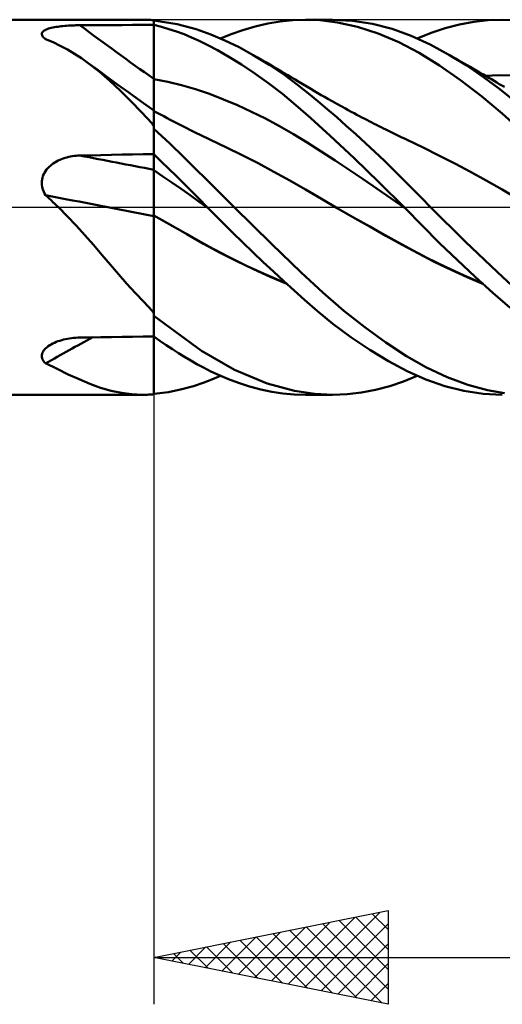
# Model space of a CAD drawing. Units: millimetres. Extents: x -17 to 136, y -32 to 41.
# Drawn here: x 77 to 87, y -17 to 4 of the extents above; entities that cross this region are included whole.
import ezdxf

# ---------------------------------------------------------------- set-up
doc = ezdxf.new("R2010")
doc.units = ezdxf.units.MM
doc.header["$LTSCALE"] = 4.3
doc.linetypes.add('LONGDASH_DASH', pattern=[0.85, 0.4, -0.2, 0.05, -0.2])
for name, color, linetype in [('1', 4, 'CONTINUOUS'), ('2', 7, 'CONTINUOUS'), ('4', 2, 'LONGDASH_DASH'), ('CUT', 1, 'CONTINUOUS'), ('NOCUT', 7, 'CONTINUOUS'), ('SK4', 2, 'LONGDASH_DASH')]:
    doc.layers.add(name, color=color, linetype=linetype)

msp = doc.modelspace()

# ---------------------------------------------------------------- linework, layer by layer
at = {"layer": '1', "color": 4, "linetype": 'CONTINUOUS', "lineweight": 50}
for p, q in [((72, 4), (79.766, 4)), ((79.789, 4), (79.753, 4)), ((79.825, 3.999), (79.789, 4)), ((79.861, 3.998), (79.825, 3.999)), ((79.897, 3.997), (79.861, 3.998)), ((79.933, 3.995), (79.897, 3.997)), ((79.969, 3.993), (79.933, 3.995)), ((79.973, 3.992), (79.969, 3.993)), ((79.977, 3.991), (79.973, 3.992)), ((79.981, 3.991), (79.977, 3.991)), ((79.986, 3.99), (79.981, 3.991)), ((79.99, 3.989), (79.986, 3.99)), ((82.699, 3.963), (82.964, 3.99)), ((82.964, 3.99), (83.236, 4)), ((83.544, 3.988), (83.236, 4)), ((83.239, 4), (83.808, 4)), ((84.241, 3.977), (83.819, 4)), ((87.131, 3.988), (87.429, 4)), ((87.826, 3.98), (87.429, 4)), ((77.682, 3.78), (77.704, 3.79)), ((77.704, 3.79), (77.729, 3.801)), ((77.729, 3.801), (77.756, 3.81)), ((77.756, 3.81), (77.785, 3.818)), ((77.785, 3.818), (77.816, 3.826)), ((77.816, 3.826), (77.848, 3.833)), ((77.848, 3.833), (77.882, 3.84)), ((77.882, 3.84), (77.916, 3.846)), ((77.916, 3.846), (77.952, 3.851)), ((77.952, 3.851), (77.989, 3.856)), ((77.989, 3.856), (78.026, 3.86)), ((78.026, 3.86), (78.064, 3.864)), ((78.064, 3.864), (78.103, 3.868)), ((78.103, 3.868), (78.142, 3.871)), ((78.142, 3.871), (78.181, 3.873)), ((78.181, 3.873), (78.221, 3.875)), ((78.221, 3.875), (78.261, 3.877)), ((78.261, 3.877), (78.302, 3.879)), ((78.302, 3.879), (78.342, 3.88)), ((78.342, 3.88), (78.383, 3.881)), ((78.383, 3.881), (78.424, 3.881)), ((78.424, 3.881), (78.649, 3.882)), ((78.649, 3.882), (78.874, 3.884)), ((78.874, 3.884), (79.099, 3.885)), ((79.099, 3.885), (79.325, 3.886)), ((79.325, 3.886), (79.55, 3.887)), ((79.55, 3.887), (79.775, 3.888)), ((79.775, 3.888), (80, 3.889)), ((79.995, 3.989), (79.99, 3.989)), ((80, 3.988), (79.995, 3.989)), ((80, 3.889), (80, 3.988)), ((80.499, 3.906), (80, 3.983)), ((80, 3.888), (80, 3.983)), ((80, 2.735), (80, 3.889)), ((80.162, 3.847), (80, 3.888)), ((80, 3.723), (80, 3.888)), ((80.325, 3.801), (80.162, 3.847)), ((80.486, 3.747), (80.325, 3.801)), ((80.903, 3.798), (80.499, 3.906)), ((81.217, 3.686), (80.903, 3.798)), ((81.9, 3.779), (82.166, 3.857)), ((82.166, 3.857), (82.433, 3.918)), ((82.433, 3.918), (82.699, 3.963)), ((83.917, 3.942), (83.544, 3.988)), ((84.347, 3.847), (83.917, 3.942)), ((84.663, 3.911), (84.241, 3.977)), ((84.788, 3.706), (84.347, 3.847)), ((85.082, 3.803), (84.663, 3.911)), ((85.488, 3.655), (85.082, 3.803)), ((85.914, 3.719), (86.216, 3.819)), ((86.216, 3.819), (86.521, 3.898)), ((86.521, 3.898), (86.827, 3.954)), ((86.827, 3.954), (87.131, 3.988)), ((77.613, 3.699), (77.616, 3.714)), ((77.614, 3.684), (77.613, 3.699)), ((77.618, 3.668), (77.614, 3.684)), ((77.616, 3.714), (77.622, 3.729)), ((77.626, 3.652), (77.618, 3.668)), ((77.622, 3.729), (77.632, 3.742)), ((77.637, 3.636), (77.626, 3.652)), ((77.632, 3.742), (77.646, 3.756)), ((77.652, 3.62), (77.637, 3.636)), ((77.646, 3.756), (77.662, 3.768)), ((77.668, 3.605), (77.652, 3.62)), ((77.662, 3.768), (77.682, 3.78)), ((77.688, 3.589), (77.668, 3.605)), ((77.689, 3.588), (77.688, 3.589)), ((77.689, 3.588), (77.689, 3.588)), ((77.69, 3.587), (77.689, 3.588)), ((77.691, 3.586), (77.69, 3.587)), ((77.692, 3.585), (77.691, 3.586)), ((77.693, 3.585), (77.692, 3.585)), ((77.852, 3.518), (77.693, 3.585)), ((80, 3.558), (80, 3.723)), ((80.647, 3.688), (80.486, 3.747)), ((80.808, 3.622), (80.647, 3.688)), ((80.968, 3.549), (80.808, 3.622)), ((81.517, 3.558), (81.217, 3.686)), ((81.426, 3.599), (81.652, 3.691)), ((81.652, 3.691), (81.9, 3.779)), ((85.226, 3.519), (84.788, 3.706)), ((85.895, 3.468), (85.488, 3.655)), ((85.619, 3.599), (85.914, 3.719)), ((78.007, 3.445), (77.852, 3.518)), ((78.159, 3.364), (78.007, 3.445)), ((78.309, 3.275), (78.159, 3.364)), ((80, 3.394), (80, 3.558)), ((80, 3.229), (80, 3.394)), ((81.15, 3.46), (80.968, 3.549)), ((81.361, 3.348), (81.15, 3.46)), ((81.819, 3.411), (81.517, 3.558)), ((82.122, 3.246), (81.819, 3.411)), ((85.657, 3.29), (85.226, 3.519)), ((86.306, 3.246), (85.895, 3.468)), ((78.457, 3.179), (78.309, 3.275)), ((78.605, 3.074), (78.457, 3.179)), ((80, 3.064), (80, 3.229)), ((81.601, 3.211), (81.361, 3.348)), ((81.869, 3.045), (81.601, 3.211)), ((82.477, 3.029), (82.122, 3.246)), ((82.21, 3.195), (82.122, 3.246)), ((82.299, 3.144), (82.21, 3.195)), ((86.094, 3.02), (85.657, 3.29)), ((86.675, 3.02), (86.306, 3.246)), ((86.369, 3.21), (86.306, 3.246)), ((86.432, 3.174), (86.369, 3.21)), ((86.494, 3.137), (86.432, 3.174)), ((78.837, 2.892), (78.605, 3.074)), ((78.814, 2.92), (78.605, 3.074)), ((80, 2.899), (80, 3.064)), ((82.159, 2.852), (81.869, 3.045)), ((82.387, 3.093), (82.299, 3.144)), ((82.475, 3.042), (82.387, 3.093)), ((82.553, 2.997), (82.475, 3.042)), ((82.793, 2.814), (82.477, 3.029)), ((82.63, 2.951), (82.553, 2.997)), ((82.707, 2.906), (82.63, 2.951)), ((86.542, 2.711), (86.094, 3.02)), ((86.557, 3.101), (86.494, 3.137)), ((86.62, 3.065), (86.557, 3.101)), ((86.682, 3.029), (86.62, 3.065)), ((87.035, 2.776), (86.675, 3.02)), ((86.745, 2.992), (86.682, 3.029)), ((86.807, 2.956), (86.745, 2.992)), ((86.889, 2.908), (86.807, 2.956)), ((79.023, 2.767), (78.814, 2.92)), ((79.065, 2.695), (78.837, 2.892)), ((79.233, 2.614), (79.023, 2.767)), ((80, 2.734), (80, 2.899)), ((80, 2.066), (80, 2.735)), ((80.298, 2.678), (80, 2.734)), ((80, 2.699), (80, 2.734)), ((82.452, 2.642), (82.159, 2.852)), ((82.784, 2.861), (82.707, 2.906)), ((82.862, 2.815), (82.784, 2.861)), ((83.067, 2.611), (82.793, 2.814)), ((82.939, 2.769), (82.862, 2.815)), ((83.017, 2.723), (82.939, 2.769)), ((86.971, 2.861), (86.889, 2.908)), ((87.028, 2.828), (86.971, 2.861)), ((87.085, 2.794), (87.028, 2.828)), ((87.353, 2.539), (87.035, 2.776)), ((87.069, 2.803), (87.372, 2.814)), ((87.142, 2.761), (87.085, 2.794)), ((87.199, 2.728), (87.142, 2.761)), ((87.675, 2.808), (87.372, 2.814)), ((79.289, 2.485), (79.065, 2.695)), ((79.468, 2.445), (79.233, 2.614)), ((80, 2.665), (80, 2.699)), ((80, 2.63), (80, 2.665)), ((80, 2.594), (80, 2.63)), ((80, 2.559), (80, 2.594)), ((80, 2.524), (80, 2.559)), ((80, 2.489), (80, 2.524)), ((80.595, 2.606), (80.298, 2.678)), ((80.893, 2.519), (80.595, 2.606)), ((82.743, 2.418), (82.452, 2.642)), ((83.094, 2.677), (83.017, 2.723)), ((83.298, 2.429), (83.067, 2.611)), ((83.178, 2.626), (83.094, 2.677)), ((83.263, 2.576), (83.178, 2.626)), ((83.347, 2.525), (83.263, 2.576)), ((83.431, 2.476), (83.347, 2.525)), ((86.99, 2.37), (86.542, 2.711)), ((87.256, 2.694), (87.199, 2.728)), ((87.313, 2.661), (87.256, 2.694)), ((87.369, 2.628), (87.313, 2.661)), ((87.626, 2.319), (87.353, 2.539)), ((87.426, 2.594), (87.369, 2.628)), ((87.476, 2.565), (87.426, 2.594)), ((79.512, 2.263), (79.289, 2.485)), ((79.734, 2.255), (79.468, 2.445)), ((80, 2.454), (80, 2.489)), ((80, 2.42), (80, 2.454)), ((80, 2.386), (80, 2.42)), ((80, 2.352), (80, 2.386)), ((80, 2.319), (80, 2.352)), ((80, 2.287), (80, 2.319)), ((81.191, 2.416), (80.893, 2.519)), ((81.489, 2.301), (81.191, 2.416)), ((83.033, 2.18), (82.743, 2.418)), ((83.498, 2.263), (83.298, 2.429)), ((83.502, 2.434), (83.431, 2.476)), ((83.572, 2.393), (83.502, 2.434)), ((83.643, 2.353), (83.572, 2.393)), ((83.713, 2.312), (83.643, 2.353)), ((83.807, 2.259), (83.713, 2.312)), ((87.431, 2.002), (86.99, 2.37)), ((79.738, 2.03), (79.512, 2.263)), ((80, 2.066), (79.734, 2.255)), ((80, 2.256), (80, 2.287)), ((80, 2.226), (80, 2.256)), ((80, 2.196), (80, 2.226)), ((80, 2.168), (80, 2.196)), ((80, 2.141), (80, 2.168)), ((80, 2.114), (80, 2.141)), ((80, 2.09), (80, 2.114)), ((81.786, 2.175), (81.489, 2.301)), ((82.084, 2.038), (81.786, 2.175)), ((83.351, 1.901), (83.033, 2.18)), ((83.7, 2.093), (83.498, 2.263)), ((83.901, 2.207), (83.807, 2.259)), ((83.994, 2.155), (83.901, 2.207)), ((84.088, 2.104), (83.994, 2.155)), ((84.149, 2.07), (84.088, 2.104)), ((79.969, 1.786), (79.738, 2.03)), ((80, 2.066), (80, 2.09)), ((80, -3.988), (80, 2.066)), ((80.071, 2.014), (80, 2.052)), ((80.141, 1.976), (80.071, 2.014)), ((80.212, 1.939), (80.141, 1.976)), ((80.283, 1.902), (80.212, 1.939)), ((80.353, 1.865), (80.283, 1.902)), ((82.382, 1.89), (82.084, 2.038)), ((82.68, 1.731), (82.382, 1.89)), ((83.765, 1.524), (83.351, 1.901)), ((83.903, 1.918), (83.7, 2.093)), ((84.106, 1.739), (83.903, 1.918)), ((84.21, 2.038), (84.149, 2.07)), ((84.271, 2.005), (84.21, 2.038)), ((84.332, 1.973), (84.271, 2.005)), ((84.385, 1.945), (84.332, 1.973)), ((84.437, 1.917), (84.385, 1.945)), ((84.49, 1.89), (84.437, 1.917)), ((87.859, 1.613), (87.431, 2.002)), ((79.973, 1.777), (79.969, 1.786)), ((79.977, 1.769), (79.973, 1.777)), ((79.981, 1.76), (79.977, 1.769)), ((79.986, 1.751), (79.981, 1.76)), ((79.99, 1.743), (79.986, 1.751)), ((79.995, 1.734), (79.99, 1.743)), ((80, 1.726), (79.995, 1.734)), ((80.424, 1.828), (80.353, 1.865)), ((80.495, 1.791), (80.424, 1.828)), ((80.566, 1.755), (80.495, 1.791)), ((80.619, 1.728), (80.566, 1.755)), ((80.693, 1.69), (80.619, 1.728)), ((80.767, 1.653), (80.693, 1.69)), ((82.977, 1.561), (82.68, 1.731)), ((84.31, 1.556), (84.106, 1.739)), ((84.542, 1.862), (84.49, 1.89)), ((84.595, 1.835), (84.542, 1.862)), ((84.648, 1.808), (84.595, 1.835)), ((84.7, 1.782), (84.648, 1.808)), ((84.753, 1.755), (84.7, 1.782)), ((84.802, 1.73), (84.753, 1.755)), ((84.852, 1.705), (84.802, 1.73)), ((84.901, 1.681), (84.852, 1.705)), ((84.951, 1.656), (84.901, 1.681)), ((80.341, 1.357), (80, 1.67)), ((80.841, 1.616), (80.767, 1.653)), ((80.915, 1.579), (80.841, 1.616)), ((80.99, 1.542), (80.915, 1.579)), ((81.064, 1.506), (80.99, 1.542)), ((81.138, 1.471), (81.064, 1.506)), ((81.212, 1.436), (81.138, 1.471)), ((83.275, 1.379), (82.977, 1.561)), ((84.271, 1.049), (83.765, 1.524)), ((84.513, 1.37), (84.31, 1.556)), ((85.008, 1.628), (84.951, 1.656)), ((85.065, 1.6), (85.008, 1.628)), ((85.122, 1.572), (85.065, 1.6)), ((85.179, 1.545), (85.122, 1.572)), ((85.236, 1.518), (85.179, 1.545)), ((85.293, 1.49), (85.236, 1.518)), ((85.35, 1.463), (85.293, 1.49)), ((80.642, 1.07), (80.341, 1.357)), ((81.549, 1.277), (81.212, 1.436)), ((81.887, 1.11), (81.549, 1.277)), ((83.573, 1.189), (83.275, 1.379)), ((84.716, 1.18), (84.513, 1.37)), ((85.407, 1.437), (85.35, 1.463)), ((85.744, 1.274), (85.407, 1.437)), ((86.081, 1.106), (85.744, 1.274)), ((78.071, 1.04), (78.109, 1.052)), ((78.109, 1.052), (78.147, 1.063)), ((78.147, 1.063), (78.186, 1.073)), ((78.186, 1.073), (78.225, 1.081)), ((78.225, 1.081), (78.264, 1.088)), ((78.264, 1.088), (78.304, 1.093)), ((78.304, 1.093), (78.344, 1.098)), ((78.344, 1.098), (78.384, 1.1)), ((78.384, 1.1), (78.424, 1.102)), ((78.424, 1.102), (78.649, 1.107)), ((78.649, 1.107), (78.874, 1.112)), ((78.874, 1.112), (79.099, 1.117)), ((79.099, 1.117), (79.325, 1.122)), ((79.325, 1.122), (79.55, 1.126)), ((79.55, 1.126), (79.775, 1.13)), ((79.775, 1.13), (80, 1.135)), ((80.161, 0.978), (80, 1.131)), ((80.901, 0.815), (80.642, 1.07)), ((82.224, 0.937), (81.887, 1.11)), ((83.871, 0.996), (83.573, 1.189)), ((84.918, 0.987), (84.716, 1.18)), ((86.417, 0.933), (86.081, 1.106)), ((77.74, 0.832), (77.767, 0.86)), ((77.767, 0.86), (77.796, 0.886)), ((77.796, 0.886), (77.826, 0.911)), ((77.826, 0.911), (77.858, 0.934)), ((77.858, 0.934), (77.891, 0.955)), ((77.891, 0.955), (77.926, 0.975)), ((77.926, 0.975), (77.961, 0.994)), ((77.961, 0.994), (77.997, 1.011)), ((77.997, 1.011), (78.034, 1.026)), ((78.034, 1.026), (78.071, 1.04)), ((80.323, 0.822), (80.161, 0.978)), ((82.562, 0.757), (82.224, 0.937)), ((84.168, 0.8), (83.871, 0.996)), ((84.807, 0.531), (84.271, 1.049)), ((85.119, 0.791), (84.918, 0.987)), ((86.754, 0.754), (86.417, 0.933)), ((77.627, 0.63), (77.638, 0.667)), ((77.638, 0.667), (77.653, 0.703)), ((77.653, 0.703), (77.671, 0.737)), ((77.671, 0.737), (77.691, 0.77)), ((77.691, 0.77), (77.714, 0.802)), ((77.714, 0.802), (77.74, 0.832)), ((80.194, 0.659), (80, 0.789)), ((80.388, 0.527), (80.194, 0.659)), ((80.483, 0.665), (80.323, 0.822)), ((80.644, 0.506), (80.483, 0.665)), ((81.116, 0.599), (80.901, 0.815)), ((82.9, 0.57), (82.562, 0.757)), ((84.466, 0.6), (84.168, 0.8)), ((85.316, 0.594), (85.119, 0.791)), ((87.091, 0.569), (86.754, 0.754)), ((77.613, 0.515), (77.614, 0.553)), ((77.615, 0.476), (77.613, 0.515)), ((77.614, 0.553), (77.619, 0.592)), ((77.621, 0.437), (77.615, 0.476)), ((77.619, 0.592), (77.627, 0.63)), ((77.63, 0.399), (77.621, 0.437)), ((80.582, 0.393), (80.388, 0.527)), ((80.803, 0.346), (80.644, 0.506)), ((81.315, 0.399), (81.116, 0.599)), ((83.237, 0.375), (82.9, 0.57)), ((84.764, 0.396), (84.466, 0.6)), ((85.338, 0), (84.807, 0.531)), ((85.511, 0.397), (85.316, 0.594)), ((87.427, 0.378), (87.091, 0.569)), ((77.642, 0.362), (77.63, 0.399)), ((77.657, 0.325), (77.642, 0.362)), ((77.674, 0.29), (77.657, 0.325)), ((77.693, 0.255), (77.674, 0.29)), ((77.733, 0.22), (77.693, 0.255)), ((77.773, 0.184), (77.733, 0.22)), ((80.776, 0.256), (80.582, 0.393)), ((80.97, 0.117), (80.776, 0.256)), ((80.962, 0.184), (80.803, 0.346)), ((81.514, 0.199), (81.315, 0.399)), ((83.575, 0.177), (83.237, 0.375)), ((85.062, 0.189), (84.764, 0.396)), ((85.706, 0.199), (85.511, 0.397)), ((87.764, 0.18), (87.427, 0.378)), ((77.812, 0.148), (77.773, 0.184)), ((77.851, 0.111), (77.812, 0.148)), ((77.89, 0.074), (77.851, 0.111)), ((77.929, 0.037), (77.89, 0.074)), ((77.967, 0), (77.929, 0.037)), ((81.142, 0), (80.962, 0.184)), ((81.164, -0.023), (80.97, 0.117)), ((81.145, -0.003), (81.142, 0)), ((81.715, 0), (81.514, 0.199)), ((82.513, -0.783), (81.715, 0)), ((83.912, -0.018), (83.575, 0.177)), ((83.88, 0), (83.88, 0)), ((85.359, -0.022), (85.062, 0.189)), ((85.341, -0.004), (85.338, 0)), ((85.903, 0), (85.706, 0.199)), ((86.643, -0.729), (85.903, 0)), ((78.157, -0.191), (77.967, 0)), ((78.344, -0.389), (78.157, -0.191)), ((80.392, -0.395), (80, -0.173)), ((80.354, -0.376), (80, -0.174)), ((81.149, -0.007), (81.145, -0.003)), ((81.153, -0.011), (81.149, -0.007)), ((81.156, -0.014), (81.153, -0.011)), ((81.16, -0.018), (81.156, -0.014)), ((81.164, -0.022), (81.16, -0.018)), ((81.322, -0.182), (81.164, -0.022)), ((81.164, -0.023), (81.164, -0.023)), ((81.164, -0.023), (81.164, -0.023)), ((81.164, -0.023), (81.164, -0.023)), ((81.164, -0.023), (81.164, -0.023)), ((81.164, -0.023), (81.164, -0.023)), ((81.496, -0.357), (81.322, -0.182)), ((83.88, 0), (83.88, 0)), ((83.88, 0), (83.88, 0)), ((83.88, 0), (83.88, 0)), ((83.88, 0), (83.88, 0)), ((83.88, 0), (83.88, 0)), ((84.259, -0.217), (83.912, -0.018)), ((84.297, -0.237), (83.912, -0.019)), ((85.352, -0.015), (85.341, -0.004)), ((85.356, -0.018), (85.352, -0.015)), ((85.359, -0.022), (85.356, -0.018)), ((85.724, -0.393), (85.359, -0.022)), ((78.529, -0.593), (78.344, -0.389)), ((80.709, -0.577), (80.354, -0.376)), ((80.784, -0.616), (80.392, -0.395)), ((81.687, -0.546), (81.496, -0.357)), ((84.606, -0.413), (84.259, -0.217)), ((84.68, -0.453), (84.297, -0.237)), ((84.952, -0.608), (84.606, -0.413)), ((86.095, -0.763), (85.724, -0.393)), ((78.713, -0.803), (78.529, -0.593)), ((81.063, -0.778), (80.709, -0.577)), ((81.172, -0.834), (80.784, -0.616)), ((81.894, -0.748), (81.687, -0.546)), ((85.063, -0.665), (84.68, -0.453)), ((85.299, -0.8), (84.952, -0.608)), ((78.896, -1.015), (78.713, -0.803)), ((81.418, -0.971), (81.063, -0.778)), ((81.58, -1.05), (81.172, -0.834)), ((82.113, -0.959), (81.894, -0.748)), ((83.145, -1.393), (82.513, -0.783)), ((85.442, -0.875), (85.063, -0.665)), ((85.646, -0.99), (85.299, -0.8)), ((86.474, -1.128), (86.095, -0.763)), ((87.329, -1.385), (86.643, -0.729)), ((79.075, -1.225), (78.896, -1.015)), ((81.772, -1.153), (81.418, -0.971)), ((82.333, -1.168), (82.113, -0.959)), ((85.822, -1.077), (85.442, -0.875)), ((85.993, -1.169), (85.646, -0.99)), ((79.252, -1.43), (79.075, -1.225)), ((81.993, -1.254), (81.58, -1.05)), ((82.126, -1.324), (81.772, -1.153)), ((82.406, -1.445), (81.993, -1.254)), ((82.553, -1.374), (82.333, -1.168)), ((86.218, -1.273), (85.822, -1.077)), ((86.339, -1.337), (85.993, -1.169)), ((86.855, -1.482), (86.474, -1.128)), ((79.429, -1.632), (79.252, -1.43)), ((82.481, -1.486), (82.126, -1.324)), ((82.816, -1.62), (82.406, -1.445)), ((82.773, -1.577), (82.553, -1.374)), ((83.605, -1.821), (83.145, -1.393)), ((86.617, -1.456), (86.218, -1.273)), ((86.686, -1.494), (86.339, -1.337)), ((87.014, -1.624), (86.617, -1.456)), ((87.839, -1.858), (87.329, -1.385)), ((79.606, -1.828), (79.429, -1.632)), ((82.835, -1.637), (82.481, -1.486)), ((82.991, -1.777), (82.773, -1.577)), ((87.033, -1.641), (86.686, -1.494)), ((87.232, -1.823), (86.855, -1.482)), ((79.786, -2.02), (79.606, -1.828)), ((83.215, -1.978), (82.991, -1.777)), ((84.052, -2.206), (83.605, -1.821)), ((87.599, -2.145), (87.232, -1.823)), ((79.969, -2.206), (79.786, -2.02)), ((83.489, -2.216), (83.215, -1.978)), ((79.973, -2.215), (79.969, -2.206)), ((79.977, -2.223), (79.973, -2.215)), ((79.981, -2.231), (79.977, -2.223)), ((79.986, -2.239), (79.981, -2.231)), ((79.99, -2.247), (79.986, -2.239)), ((79.995, -2.255), (79.99, -2.247)), ((80, -2.262), (79.995, -2.255)), ((83.819, -2.484), (83.489, -2.216)), ((84.502, -2.561), (84.052, -2.206)), ((81.017, -3.062), (80, -2.313)), ((84.201, -2.769), (83.819, -2.484)), ((84.949, -2.885), (84.502, -2.561)), ((77.781, -2.944), (77.812, -2.926)), ((77.812, -2.926), (77.846, -2.907)), ((77.846, -2.907), (77.882, -2.89)), ((77.882, -2.89), (77.919, -2.874)), ((77.919, -2.874), (77.958, -2.86)), ((77.958, -2.86), (77.998, -2.846)), ((77.998, -2.846), (78.038, -2.834)), ((78.038, -2.834), (78.079, -2.823)), ((78.079, -2.823), (78.121, -2.813)), ((78.121, -2.813), (78.163, -2.805)), ((78.163, -2.805), (78.206, -2.798)), ((78.206, -2.798), (78.249, -2.792)), ((78.249, -2.792), (78.292, -2.787)), ((78.292, -2.787), (78.336, -2.783)), ((78.336, -2.783), (78.38, -2.78)), ((78.38, -2.78), (78.424, -2.779)), ((78.424, -2.779), (78.649, -2.775)), ((78.649, -2.775), (78.874, -2.771)), ((78.874, -2.771), (79.099, -2.768)), ((79.099, -2.768), (79.325, -2.764)), ((79.325, -2.764), (79.55, -2.761)), ((79.55, -2.761), (79.775, -2.758)), ((79.775, -2.758), (80, -2.754)), ((80.132, -2.85), (80, -2.757)), ((80.265, -2.94), (80.132, -2.85)), ((84.605, -3.042), (84.201, -2.769)), ((85.387, -3.173), (84.949, -2.885)), ((77.613, -3.173), (77.615, -3.148)), ((77.615, -3.148), (77.62, -3.124)), ((77.62, -3.124), (77.63, -3.099)), ((77.63, -3.099), (77.643, -3.075)), ((77.643, -3.075), (77.659, -3.051)), ((77.659, -3.051), (77.678, -3.028)), ((77.678, -3.028), (77.7, -3.005)), ((77.7, -3.005), (77.725, -2.984)), ((77.725, -2.984), (77.752, -2.963)), ((77.752, -2.963), (77.781, -2.944)), ((80.397, -3.028), (80.265, -2.94)), ((80.528, -3.112), (80.397, -3.028)), ((80.659, -3.193), (80.528, -3.112)), ((81.721, -3.467), (81.017, -3.062)), ((85.008, -3.286), (84.605, -3.042)), ((77.615, -3.197), (77.613, -3.173)), ((77.62, -3.221), (77.615, -3.197)), ((77.629, -3.245), (77.62, -3.221)), ((77.641, -3.267), (77.629, -3.245)), ((77.656, -3.289), (77.641, -3.267)), ((77.673, -3.31), (77.656, -3.289)), ((77.693, -3.329), (77.673, -3.31)), ((77.938, -3.45), (77.693, -3.329)), ((80.79, -3.271), (80.659, -3.193)), ((80.92, -3.345), (80.79, -3.271)), ((81.059, -3.421), (80.92, -3.345)), ((85.406, -3.498), (85.008, -3.286)), ((85.818, -3.421), (85.387, -3.173)), ((78.175, -3.564), (77.938, -3.45)), ((78.407, -3.67), (78.175, -3.564)), ((81.217, -3.502), (81.059, -3.421)), ((81.395, -3.585), (81.217, -3.502)), ((82.42, -3.758), (81.721, -3.467)), ((85.8, -3.675), (85.406, -3.498)), ((86.256, -3.626), (85.818, -3.421)), ((78.637, -3.766), (78.407, -3.67)), ((78.866, -3.849), (78.637, -3.766)), ((80.848, -3.816), (81.057, -3.746)), ((81.057, -3.746), (81.242, -3.676)), ((81.242, -3.676), (81.426, -3.599)), ((81.592, -3.668), (81.395, -3.585)), ((81.808, -3.748), (81.592, -3.668)), ((82.041, -3.822), (81.808, -3.748)), ((83.003, -3.917), (82.42, -3.758)), ((85.033, -3.818), (85.328, -3.718)), ((85.328, -3.718), (85.619, -3.599)), ((86.205, -3.816), (85.8, -3.675)), ((86.696, -3.788), (86.256, -3.626)), ((79.09, -3.914), (78.866, -3.849)), ((79.31, -3.961), (79.09, -3.914)), ((79.53, -3.99), (79.31, -3.961)), ((79.753, -4), (79.53, -3.99)), ((79.986, -3.99), (79.99, -3.989)), ((79.99, -3.989), (79.995, -3.989)), ((79.995, -3.989), (80, -3.988)), ((80, -3.983), (80.318, -3.941)), ((80.318, -3.941), (80.601, -3.883)), ((80.601, -3.883), (80.848, -3.816)), ((82.28, -3.885), (82.041, -3.822)), ((82.518, -3.934), (82.28, -3.885)), ((82.756, -3.97), (82.518, -3.934)), ((82.992, -3.992), (82.756, -3.97)), ((83.433, -3.982), (83.003, -3.917)), ((83.819, -4), (83.433, -3.982)), ((83.819, -4), (84.123, -3.988)), ((84.123, -3.988), (84.427, -3.953)), ((84.427, -3.953), (84.731, -3.897)), ((84.731, -3.897), (85.033, -3.818)), ((86.615, -3.918), (86.205, -3.816)), ((87.026, -3.979), (86.615, -3.918)), ((87.118, -3.901), (86.696, -3.788)), ((87.429, -4), (87.026, -3.979)), ((87.48, -3.965), (87.118, -3.901)), ((72, -4), (79.766, -4)), ((79.753, -4), (79.789, -4)), ((79.789, -4), (79.825, -3.999)), ((79.825, -3.999), (79.861, -3.998)), ((79.861, -3.998), (79.897, -3.997)), ((79.897, -3.997), (79.933, -3.995)), ((79.933, -3.995), (79.969, -3.993)), ((79.969, -3.993), (79.973, -3.992)), ((79.973, -3.992), (79.977, -3.991)), ((79.977, -3.991), (79.981, -3.991)), ((79.981, -3.991), (79.986, -3.99)), ((83.236, -4), (82.992, -3.992)), ((83.808, -4), (83.239, -4))]:
    msp.add_line(p, q, dxfattribs=at)
for centre, major_axis, ratio, start_param, end_param in [((115.964, 42.878), (-61.508, 27.91), 0.783987, 1.29995, 1.329161), ((115.237, 41.275), (-60.434, 27.422), 0.783987, 1.330431, 1.331004), ((115.964, -14.388), (-65.262, 17.409), 0.097573, 5.321826, 5.351038), ((115.711, -15.338), (-65.356, 17.434), 0.097573, 5.316251, 5.358978), ((115.237, -17.114), (-64.122, 17.105), 0.097573, 5.319984, 5.320556), ((115.711, -57.657), (-56.784, 36.754), 0.88156, 5.832715, 5.851478), ((115.237, -58.389), (-55.712, 36.06), 0.88156, 5.812484, 5.813056)]:
    msp.add_ellipse(centre, major_axis=major_axis, ratio=ratio, start_param=start_param, end_param=end_param, dxfattribs=at)
at = {"layer": '2', "color": 7, "linetype": 'CONTINUOUS', "lineweight": 25}
for p, q in [((80, -4), (80, -17)), ((80, -16), (85, -15)), ((83.217, -16.643), (84.826, -15.035)), ((84.661, -15.068), (85, -15.407)), ((85, -15), (85, -17)), ((82.51, -16.502), (83.765, -15.247)), ((82.864, -16.573), (84.295, -15.141)), ((83.571, -16.714), (85, -15.285)), ((83.6, -15.28), (85, -16.68)), ((83.954, -15.209), (85, -16.255)), ((84.307, -15.139), (85, -15.831)), ((81.803, -16.361), (82.704, -15.459)), ((82.156, -16.431), (83.235, -15.353)), ((82.54, -15.492), (83.81, -16.762)), ((82.893, -15.421), (84.34, -16.868)), ((83.247, -15.351), (84.87, -16.974)), ((81.096, -16.219), (81.644, -15.671)), ((81.449, -16.29), (82.174, -15.565)), ((81.479, -15.704), (82.219, -16.444)), ((81.833, -15.633), (82.749, -16.55)), ((82.186, -15.563), (83.279, -16.656)), ((83.924, -16.785), (85, -15.709)), ((80.389, -16.078), (80.583, -15.883)), ((80.418, -15.916), (80.628, -16.126)), ((80.742, -16.148), (81.113, -15.777)), ((80.772, -15.846), (81.158, -16.232)), ((81.125, -15.775), (81.688, -16.338)), ((80, -16), (100, -16)), ((85, -17), (80, -16)), ((80.035, -16.007), (80.053, -15.989)), ((80.065, -15.987), (80.097, -16.019)), ((84.278, -16.856), (85, -16.133)), ((84.631, -16.926), (85, -16.558)), ((84.985, -16.997), (85, -16.982))]:
    msp.add_line(p, q, dxfattribs=at)
at = {"layer": '4', "color": 2, "linetype": 'LONGDASH_DASH', "lineweight": 25}
msp.add_line((72, 0), (100, 0), dxfattribs=at)
at = {"layer": 'CUT', "color": 1, "linetype": 'CONTINUOUS', "lineweight": 25}
for p, q in [((99, 4), (80, 4)), ((80, 4), (80, 0)), ((80, 0), (100, 0))]:
    msp.add_line(p, q, dxfattribs=at)
at = {"layer": 'NOCUT', "color": 7, "linetype": 'CONTINUOUS', "lineweight": 25}
for p, q in [((80, 4), (72, 4)), ((80, 0), (80, 4)), ((72, 0), (80, 0))]:
    msp.add_line(p, q, dxfattribs=at)
at = {"layer": 'SK4', "color": 2, "linetype": 'LONGDASH_DASH', "lineweight": 25}
msp.add_line((-6, 0), (106, 0), dxfattribs=at)

doc.saveas('drawing.dxf')
